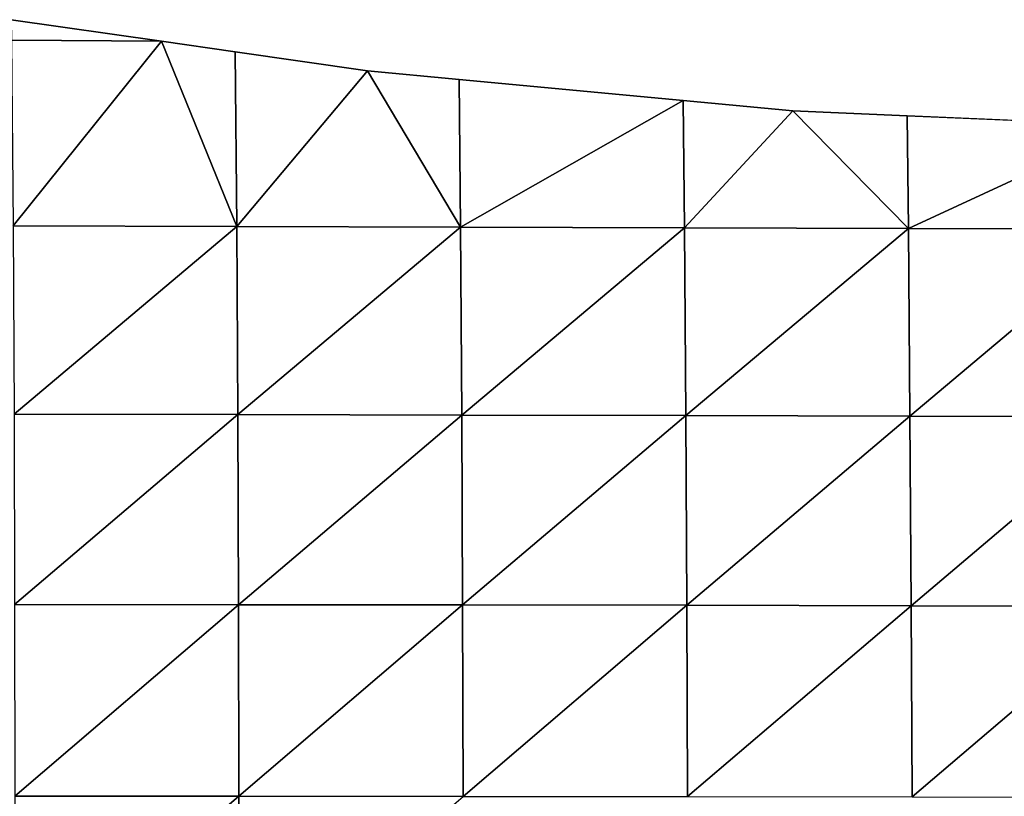
# Model space of a CAD drawing. Extents: x 0 to 1199, y 0 to 2196.
# Drawn here: x 234 to 282, y 1033 to 1071 of the extents above; entities that cross this region are included whole.
import ezdxf

# ---------------------------------------------------------------- set-up
doc = ezdxf.new("R2010")
doc.units = 0
doc.header["$LTSCALE"] = 25.4
doc.layers.get('0').update_dxf_attribs({"color": 13, "linetype": 'CONTINUOUS'})

msp = doc.modelspace()

# ---------------------------------------------------------------- linework, layer by layer
at = {"color": 157}
for p, q in [((233.411, 1071.281, 10.303), (240.764, 1070.221, 10.303)), ((233.426, 1070.28, 12.328), (240.764, 1070.221, 10.303)), ((233.426, 1070.28, 12.328), (240.764, 1070.221, 10.303)), ((240.764, 1070.221, 10.303), (233.502, 1061.177, 26.129)), ((240.764, 1070.221, 10.303), (233.502, 1061.177, 26.129)), ((240.764, 1070.221, 10.303), (244.46, 1061.137, 23.862)), ((240.764, 1070.221, 10.303), (244.46, 1061.137, 23.862)), ((240.764, 1070.221, 10.303), (244.382, 1069.7, 10.303)), ((244.382, 1069.7, 10.303), (244.46, 1061.137, 23.862)), ((244.382, 1069.7, 10.303), (250.859, 1068.767, 10.303)), ((244.382, 1069.7, 10.303), (244.46, 1061.137, 23.862)), ((250.859, 1068.767, 10.303), (244.46, 1061.137, 23.862)), ((250.859, 1068.767, 10.303), (244.46, 1061.137, 23.862)), ((250.859, 1068.767, 10.303), (255.422, 1061.106, 21.997)), ((250.859, 1068.767, 10.303), (255.353, 1068.347, 10.303)), ((250.859, 1068.767, 10.303), (255.422, 1061.106, 21.997)), ((255.353, 1068.347, 10.303), (266.324, 1067.32, 10.303)), ((255.353, 1068.347, 10.303), (255.422, 1061.106, 21.997)), ((255.353, 1068.347, 10.303), (255.422, 1061.106, 21.997)), ((266.324, 1067.32, 10.303), (255.422, 1061.106, 21.997)), ((266.324, 1067.32, 10.303), (255.422, 1061.106, 21.997)), ((266.324, 1067.32, 10.303), (266.387, 1061.072, 20.359)), ((266.324, 1067.32, 10.303), (271.693, 1066.818, 10.303)), ((266.324, 1067.32, 10.303), (266.387, 1061.072, 20.359)), ((271.693, 1066.818, 10.303), (266.387, 1061.072, 20.359)), ((271.693, 1066.818, 10.303), (266.387, 1061.072, 20.359)), ((271.693, 1066.818, 10.303), (277.355, 1061.046, 19.069)), ((271.693, 1066.818, 10.303), (277.355, 1061.046, 19.069)), ((271.693, 1066.818, 10.303), (277.296, 1066.573, 10.303)), ((277.296, 1066.573, 10.303), (277.355, 1061.046, 19.069)), ((277.296, 1066.573, 10.303), (288.267, 1066.094, 10.303)), ((277.296, 1066.573, 10.303), (277.355, 1061.046, 19.069)), ((288.267, 1066.094, 10.303), (277.355, 1061.046, 19.069)), ((288.267, 1066.094, 10.303), (277.355, 1061.046, 19.069)), ((233.502, 1061.177, 26.129), (244.46, 1061.137, 23.862)), ((233.502, 1061.177, 26.129), (244.46, 1061.137, 23.862)), ((244.46, 1061.137, 23.862), (233.548, 1051.944, 37.471)), ((244.46, 1061.137, 23.862), (233.548, 1051.944, 37.471)), ((244.46, 1061.137, 23.862), (244.513, 1051.924, 35.555)), ((244.46, 1061.137, 23.862), (255.422, 1061.106, 21.997)), ((244.46, 1061.137, 23.862), (244.513, 1051.924, 35.555)), ((244.46, 1061.137, 23.862), (255.422, 1061.106, 21.997)), ((255.422, 1061.106, 21.997), (244.513, 1051.924, 35.555)), ((255.422, 1061.106, 21.997), (244.513, 1051.924, 35.555)), ((255.422, 1061.106, 21.997), (266.387, 1061.072, 20.359)), ((255.422, 1061.106, 21.997), (255.482, 1051.903, 33.825)), ((255.422, 1061.106, 21.997), (266.387, 1061.072, 20.359)), ((255.422, 1061.106, 21.997), (255.482, 1051.903, 33.825)), ((266.387, 1061.072, 20.359), (255.482, 1051.903, 33.825)), ((266.387, 1061.072, 20.359), (255.482, 1051.903, 33.825)), ((266.387, 1061.072, 20.359), (266.455, 1051.879, 32.22)), ((266.387, 1061.072, 20.359), (277.355, 1061.046, 19.069)), ((266.387, 1061.072, 20.359), (277.355, 1061.046, 19.069)), ((266.387, 1061.072, 20.359), (266.455, 1051.879, 32.22)), ((277.355, 1061.046, 19.069), (266.455, 1051.879, 32.22)), ((277.355, 1061.046, 19.069), (266.455, 1051.879, 32.22)), ((277.355, 1061.046, 19.069), (277.431, 1051.853, 30.689)), ((277.355, 1061.046, 19.069), (288.324, 1061.017, 17.879)), ((277.355, 1061.046, 19.069), (277.431, 1051.853, 30.689)), ((277.355, 1061.046, 19.069), (288.324, 1061.017, 17.879)), ((288.324, 1061.017, 17.879), (277.431, 1051.853, 30.689)), ((288.324, 1061.017, 17.879), (277.431, 1051.853, 30.689)), ((233.548, 1051.944, 37.471), (244.513, 1051.924, 35.555)), ((233.548, 1051.944, 37.471), (244.513, 1051.924, 35.555)), ((244.513, 1051.924, 35.555), (233.572, 1042.614, 46.588)), ((244.513, 1051.924, 35.555), (233.572, 1042.614, 46.588)), ((244.513, 1051.924, 35.555), (244.546, 1042.607, 44.946)), ((244.513, 1051.924, 35.555), (255.482, 1051.903, 33.825)), ((244.513, 1051.924, 35.555), (255.482, 1051.903, 33.825)), ((244.513, 1051.924, 35.555), (244.546, 1042.607, 44.946)), ((255.482, 1051.903, 33.825), (244.546, 1042.607, 44.946)), ((255.482, 1051.903, 33.825), (244.546, 1042.607, 44.946)), ((255.482, 1051.903, 33.825), (266.455, 1051.879, 32.22)), ((255.482, 1051.903, 33.825), (266.455, 1051.879, 32.22)), ((255.482, 1051.903, 33.825), (255.523, 1042.595, 43.358)), ((255.482, 1051.903, 33.825), (255.523, 1042.595, 43.358)), ((266.455, 1051.879, 32.22), (255.523, 1042.595, 43.358)), ((266.455, 1051.879, 32.22), (255.523, 1042.595, 43.358)), ((266.455, 1051.879, 32.22), (266.506, 1042.578, 41.773)), ((266.455, 1051.879, 32.22), (277.431, 1051.853, 30.689)), ((266.455, 1051.879, 32.22), (277.431, 1051.853, 30.689)), ((266.455, 1051.879, 32.22), (266.506, 1042.578, 41.773)), ((277.431, 1051.853, 30.689), (266.506, 1042.578, 41.773)), ((277.431, 1051.853, 30.689), (266.506, 1042.578, 41.773)), ((277.431, 1051.853, 30.689), (288.412, 1051.823, 29.13)), ((277.431, 1051.853, 30.689), (277.493, 1042.556, 40.124)), ((277.431, 1051.853, 30.689), (277.493, 1042.556, 40.124)), ((277.431, 1051.853, 30.689), (288.412, 1051.823, 29.13)), ((288.412, 1051.823, 29.13), (277.493, 1042.556, 40.124)), ((288.412, 1051.823, 29.13), (277.493, 1042.556, 40.124)), ((233.572, 1042.614, 46.588), (244.546, 1042.607, 44.946)), ((233.572, 1042.614, 46.588), (244.546, 1042.607, 44.946)), ((244.546, 1042.607, 44.946), (233.58, 1033.22, 53.806)), ((244.546, 1042.607, 44.946), (233.58, 1033.22, 53.806)), ((244.546, 1042.607, 44.946), (244.564, 1033.22, 52.388)), ((244.546, 1042.607, 44.946), (255.523, 1042.595, 43.358)), ((244.546, 1042.607, 44.946), (255.523, 1042.595, 43.358)), ((244.546, 1042.607, 44.946), (244.564, 1033.22, 52.388)), ((255.523, 1042.595, 43.358), (244.564, 1033.22, 52.388)), ((255.523, 1042.595, 43.358), (244.564, 1033.22, 52.388)), ((255.523, 1042.595, 43.358), (266.506, 1042.578, 41.773)), ((255.523, 1042.595, 43.358), (255.551, 1033.215, 50.926)), ((255.523, 1042.595, 43.358), (266.506, 1042.578, 41.773)), ((255.523, 1042.595, 43.358), (255.551, 1033.215, 50.926)), ((266.506, 1042.578, 41.773), (255.551, 1033.215, 50.926)), ((266.506, 1042.578, 41.773), (255.551, 1033.215, 50.926)), ((266.506, 1042.578, 41.773), (266.543, 1033.204, 49.373)), ((266.506, 1042.578, 41.773), (277.493, 1042.556, 40.124)), ((266.506, 1042.578, 41.773), (266.543, 1033.204, 49.373)), ((266.506, 1042.578, 41.773), (277.493, 1042.556, 40.124)), ((277.493, 1042.556, 40.124), (266.543, 1033.204, 49.373)), ((277.493, 1042.556, 40.124), (266.543, 1033.204, 49.373)), ((277.493, 1042.556, 40.124), (288.485, 1042.528, 38.305)), ((277.493, 1042.556, 40.124), (288.485, 1042.528, 38.305)), ((277.493, 1042.556, 40.124), (277.542, 1033.186, 47.652)), ((277.493, 1042.556, 40.124), (277.542, 1033.186, 47.652)), ((288.485, 1042.528, 38.305), (277.542, 1033.186, 47.652)), ((288.485, 1042.528, 38.305), (277.542, 1033.186, 47.652)), ((244.564, 1033.22, 52.388), (233.578, 1023.785, 59.419)), ((244.564, 1033.22, 52.388), (233.578, 1023.785, 59.419)), ((233.58, 1033.22, 53.806), (244.564, 1033.22, 52.388)), ((233.58, 1033.22, 53.806), (244.564, 1033.22, 52.388)), ((244.564, 1033.22, 52.388), (244.571, 1023.791, 58.188)), ((244.564, 1033.22, 52.388), (255.551, 1033.215, 50.926)), ((244.564, 1033.22, 52.388), (244.571, 1023.791, 58.188)), ((244.564, 1033.22, 52.388), (255.551, 1033.215, 50.926))]:
    msp.add_line(p, q, dxfattribs=at)

# ---------------------------------------------------------------- meshes
mesh = msp.add_polyface(dxfattribs=at)
corners = [(233.426, 1070.28, 12.328), (240.764, 1070.221, 10.303), (233.411, 1071.281, 10.303)]
mesh.append_faces([[corners[k] for k in face] for face in [(0, 1, 2)]], dxfattribs={"color": 157})
mesh = msp.add_polyface(dxfattribs=at)
corners = [(233.502, 1061.177, 26.129), (240.764, 1070.221, 10.303), (233.426, 1070.28, 12.328)]
mesh.append_faces([[corners[k] for k in face] for face in [(0, 1, 2)]], dxfattribs={"color": 157})
mesh = msp.add_polyface(dxfattribs=at)
corners = [(233.502, 1061.177, 26.129), (244.46, 1061.137, 23.862), (240.764, 1070.221, 10.303)]
mesh.append_faces([[corners[k] for k in face] for face in [(0, 1, 2)]], dxfattribs={"color": 157})
mesh = msp.add_polyface(dxfattribs=at)
corners = [(244.46, 1061.137, 23.862), (244.382, 1069.7, 10.303), (240.764, 1070.221, 10.303)]
mesh.append_faces([[corners[k] for k in face] for face in [(0, 1, 2)]], dxfattribs={"color": 157})
mesh = msp.add_polyface(dxfattribs=at)
corners = [(244.46, 1061.137, 23.862), (250.859, 1068.767, 10.303), (244.382, 1069.7, 10.303)]
mesh.append_faces([[corners[k] for k in face] for face in [(0, 1, 2)]], dxfattribs={"color": 157})
mesh = msp.add_polyface(dxfattribs=at)
corners = [(244.46, 1061.137, 23.862), (255.422, 1061.106, 21.997), (250.859, 1068.767, 10.303)]
mesh.append_faces([[corners[k] for k in face] for face in [(0, 1, 2)]], dxfattribs={"color": 157})
mesh = msp.add_polyface(dxfattribs=at)
corners = [(255.422, 1061.106, 21.997), (255.353, 1068.347, 10.303), (250.859, 1068.767, 10.303)]
mesh.append_faces([[corners[k] for k in face] for face in [(0, 1, 2)]], dxfattribs={"color": 157})
mesh = msp.add_polyface(dxfattribs=at)
corners = [(255.422, 1061.106, 21.997), (266.324, 1067.32, 10.303), (255.353, 1068.347, 10.303)]
mesh.append_faces([[corners[k] for k in face] for face in [(0, 1, 2)]], dxfattribs={"color": 157})
mesh = msp.add_polyface(dxfattribs=at)
corners = [(255.422, 1061.106, 21.997), (266.387, 1061.072, 20.359), (266.324, 1067.32, 10.303)]
mesh.append_faces([[corners[k] for k in face] for face in [(0, 1, 2)]], dxfattribs={"color": 157})
mesh = msp.add_polyface(dxfattribs=at)
corners = [(266.387, 1061.072, 20.359), (271.693, 1066.818, 10.303), (266.324, 1067.32, 10.303)]
mesh.append_faces([[corners[k] for k in face] for face in [(0, 1, 2)]], dxfattribs={"color": 157})
mesh = msp.add_polyface(dxfattribs=at)
corners = [(266.387, 1061.072, 20.359), (277.355, 1061.046, 19.069), (271.693, 1066.818, 10.303)]
mesh.append_faces([[corners[k] for k in face] for face in [(0, 1, 2)]], dxfattribs={"color": 157})
mesh = msp.add_polyface(dxfattribs=at)
corners = [(277.355, 1061.046, 19.069), (277.296, 1066.573, 10.303), (271.693, 1066.818, 10.303)]
mesh.append_faces([[corners[k] for k in face] for face in [(0, 1, 2)]], dxfattribs={"color": 157})
mesh = msp.add_polyface(dxfattribs=at)
corners = [(277.355, 1061.046, 19.069), (288.267, 1066.094, 10.303), (277.296, 1066.573, 10.303)]
mesh.append_faces([[corners[k] for k in face] for face in [(0, 1, 2)]], dxfattribs={"color": 157})
mesh = msp.add_polyface(dxfattribs=at)
corners = [(277.355, 1061.046, 19.069), (288.324, 1061.017, 17.879), (288.267, 1066.094, 10.303)]
mesh.append_faces([[corners[k] for k in face] for face in [(0, 1, 2)]], dxfattribs={"color": 157})
mesh = msp.add_polyface(dxfattribs=at)
corners = [(233.548, 1051.944, 37.471), (244.46, 1061.137, 23.862), (233.502, 1061.177, 26.129)]
mesh.append_faces([[corners[k] for k in face] for face in [(0, 1, 2)]], dxfattribs={"color": 157})
mesh = msp.add_polyface(dxfattribs=at)
corners = [(233.548, 1051.944, 37.471), (244.513, 1051.924, 35.555), (244.46, 1061.137, 23.862)]
mesh.append_faces([[corners[k] for k in face] for face in [(0, 1, 2)]], dxfattribs={"color": 157})
mesh = msp.add_polyface(dxfattribs=at)
corners = [(244.513, 1051.924, 35.555), (255.422, 1061.106, 21.997), (244.46, 1061.137, 23.862)]
mesh.append_faces([[corners[k] for k in face] for face in [(0, 1, 2)]], dxfattribs={"color": 157})
mesh = msp.add_polyface(dxfattribs=at)
corners = [(244.513, 1051.924, 35.555), (255.482, 1051.903, 33.825), (255.422, 1061.106, 21.997)]
mesh.append_faces([[corners[k] for k in face] for face in [(0, 1, 2)]], dxfattribs={"color": 157})
mesh = msp.add_polyface(dxfattribs=at)
corners = [(255.482, 1051.903, 33.825), (266.387, 1061.072, 20.359), (255.422, 1061.106, 21.997)]
mesh.append_faces([[corners[k] for k in face] for face in [(0, 1, 2)]], dxfattribs={"color": 157})
mesh = msp.add_polyface(dxfattribs=at)
corners = [(255.482, 1051.903, 33.825), (266.455, 1051.879, 32.22), (266.387, 1061.072, 20.359)]
mesh.append_faces([[corners[k] for k in face] for face in [(0, 1, 2)]], dxfattribs={"color": 157})
mesh = msp.add_polyface(dxfattribs=at)
corners = [(266.455, 1051.879, 32.22), (277.355, 1061.046, 19.069), (266.387, 1061.072, 20.359)]
mesh.append_faces([[corners[k] for k in face] for face in [(0, 1, 2)]], dxfattribs={"color": 157})
mesh = msp.add_polyface(dxfattribs=at)
corners = [(266.455, 1051.879, 32.22), (277.431, 1051.853, 30.689), (277.355, 1061.046, 19.069)]
mesh.append_faces([[corners[k] for k in face] for face in [(0, 1, 2)]], dxfattribs={"color": 157})
mesh = msp.add_polyface(dxfattribs=at)
corners = [(277.431, 1051.853, 30.689), (288.324, 1061.017, 17.879), (277.355, 1061.046, 19.069)]
mesh.append_faces([[corners[k] for k in face] for face in [(0, 1, 2)]], dxfattribs={"color": 157})
mesh = msp.add_polyface(dxfattribs=at)
corners = [(277.431, 1051.853, 30.689), (288.412, 1051.823, 29.13), (288.324, 1061.017, 17.879)]
mesh.append_faces([[corners[k] for k in face] for face in [(0, 1, 2)]], dxfattribs={"color": 157})
mesh = msp.add_polyface(dxfattribs=at)
corners = [(244.513, 1051.924, 35.555), (233.548, 1051.944, 37.471), (233.572, 1042.614, 46.588)]
mesh.append_faces([[corners[k] for k in face] for face in [(0, 1, 2)]], dxfattribs={"color": 157})
mesh = msp.add_polyface(dxfattribs=at)
corners = [(233.572, 1042.614, 46.588), (244.546, 1042.607, 44.946), (244.513, 1051.924, 35.555)]
mesh.append_faces([[corners[k] for k in face] for face in [(0, 1, 2)]], dxfattribs={"color": 157})
mesh = msp.add_polyface(dxfattribs=at)
corners = [(244.546, 1042.607, 44.946), (255.482, 1051.903, 33.825), (244.513, 1051.924, 35.555)]
mesh.append_faces([[corners[k] for k in face] for face in [(0, 1, 2)]], dxfattribs={"color": 157})
mesh = msp.add_polyface(dxfattribs=at)
corners = [(244.546, 1042.607, 44.946), (255.523, 1042.595, 43.358), (255.482, 1051.903, 33.825)]
mesh.append_faces([[corners[k] for k in face] for face in [(0, 1, 2)]], dxfattribs={"color": 157})
mesh = msp.add_polyface(dxfattribs=at)
corners = [(255.523, 1042.595, 43.358), (266.455, 1051.879, 32.22), (255.482, 1051.903, 33.825)]
mesh.append_faces([[corners[k] for k in face] for face in [(0, 1, 2)]], dxfattribs={"color": 157})
mesh = msp.add_polyface(dxfattribs=at)
corners = [(255.523, 1042.595, 43.358), (266.506, 1042.578, 41.773), (266.455, 1051.879, 32.22)]
mesh.append_faces([[corners[k] for k in face] for face in [(0, 1, 2)]], dxfattribs={"color": 157})
mesh = msp.add_polyface(dxfattribs=at)
corners = [(266.506, 1042.578, 41.773), (277.431, 1051.853, 30.689), (266.455, 1051.879, 32.22)]
mesh.append_faces([[corners[k] for k in face] for face in [(0, 1, 2)]], dxfattribs={"color": 157})
mesh = msp.add_polyface(dxfattribs=at)
corners = [(266.506, 1042.578, 41.773), (277.493, 1042.556, 40.124), (277.431, 1051.853, 30.689)]
mesh.append_faces([[corners[k] for k in face] for face in [(0, 1, 2)]], dxfattribs={"color": 157})
mesh = msp.add_polyface(dxfattribs=at)
corners = [(277.493, 1042.556, 40.124), (288.412, 1051.823, 29.13), (277.431, 1051.853, 30.689)]
mesh.append_faces([[corners[k] for k in face] for face in [(0, 1, 2)]], dxfattribs={"color": 157})
mesh = msp.add_polyface(dxfattribs=at)
corners = [(288.485, 1042.528, 38.305), (288.412, 1051.823, 29.13), (277.493, 1042.556, 40.124)]
mesh.append_faces([[corners[k] for k in face] for face in [(0, 1, 2)]], dxfattribs={"color": 157})
mesh = msp.add_polyface(dxfattribs=at)
corners = [(244.546, 1042.607, 44.946), (233.572, 1042.614, 46.588), (233.58, 1033.22, 53.806)]
mesh.append_faces([[corners[k] for k in face] for face in [(0, 1, 2)]], dxfattribs={"color": 157})
mesh = msp.add_polyface(dxfattribs=at)
corners = [(244.564, 1033.22, 52.388), (244.546, 1042.607, 44.946), (233.58, 1033.22, 53.806)]
mesh.append_faces([[corners[k] for k in face] for face in [(0, 1, 2)]], dxfattribs={"color": 157})
mesh = msp.add_polyface(dxfattribs=at)
corners = [(255.523, 1042.595, 43.358), (244.546, 1042.607, 44.946), (244.564, 1033.22, 52.388)]
mesh.append_faces([[corners[k] for k in face] for face in [(0, 1, 2)]], dxfattribs={"color": 157})
mesh = msp.add_polyface(dxfattribs=at)
corners = [(255.551, 1033.215, 50.926), (255.523, 1042.595, 43.358), (244.564, 1033.22, 52.388)]
mesh.append_faces([[corners[k] for k in face] for face in [(0, 1, 2)]], dxfattribs={"color": 157})
mesh = msp.add_polyface(dxfattribs=at)
corners = [(266.506, 1042.578, 41.773), (255.523, 1042.595, 43.358), (255.551, 1033.215, 50.926)]
mesh.append_faces([[corners[k] for k in face] for face in [(0, 1, 2)]], dxfattribs={"color": 157})
mesh = msp.add_polyface(dxfattribs=at)
corners = [(266.543, 1033.204, 49.373), (266.506, 1042.578, 41.773), (255.551, 1033.215, 50.926)]
mesh.append_faces([[corners[k] for k in face] for face in [(0, 1, 2)]], dxfattribs={"color": 157})
mesh = msp.add_polyface(dxfattribs=at)
corners = [(277.493, 1042.556, 40.124), (266.506, 1042.578, 41.773), (266.543, 1033.204, 49.373)]
mesh.append_faces([[corners[k] for k in face] for face in [(0, 1, 2)]], dxfattribs={"color": 157})
mesh = msp.add_polyface(dxfattribs=at)
corners = [(277.542, 1033.186, 47.652), (277.493, 1042.556, 40.124), (266.543, 1033.204, 49.373)]
mesh.append_faces([[corners[k] for k in face] for face in [(0, 1, 2)]], dxfattribs={"color": 157})
mesh = msp.add_polyface(dxfattribs=at)
corners = [(288.485, 1042.528, 38.305), (277.493, 1042.556, 40.124), (277.542, 1033.186, 47.652)]
mesh.append_faces([[corners[k] for k in face] for face in [(0, 1, 2)]], dxfattribs={"color": 157})
mesh = msp.add_polyface(dxfattribs=at)
corners = [(288.544, 1033.161, 45.659), (288.485, 1042.528, 38.305), (277.542, 1033.186, 47.652)]
mesh.append_faces([[corners[k] for k in face] for face in [(0, 1, 2)]], dxfattribs={"color": 157})
mesh = msp.add_polyface(dxfattribs=at)
corners = [(244.571, 1023.791, 58.188), (244.564, 1033.22, 52.388), (233.578, 1023.785, 59.419)]
mesh.append_faces([[corners[k] for k in face] for face in [(0, 1, 2)]], dxfattribs={"color": 157})
mesh = msp.add_polyface(dxfattribs=at)
corners = [(244.564, 1033.22, 52.388), (233.58, 1033.22, 53.806), (233.578, 1023.785, 59.419)]
mesh.append_faces([[corners[k] for k in face] for face in [(0, 1, 2)]], dxfattribs={"color": 157})
mesh = msp.add_polyface(dxfattribs=at)
corners = [(255.551, 1033.215, 50.926), (244.564, 1033.22, 52.388), (244.571, 1023.791, 58.188)]
mesh.append_faces([[corners[k] for k in face] for face in [(0, 1, 2)]], dxfattribs={"color": 157})

doc.saveas('drawing.dxf')
